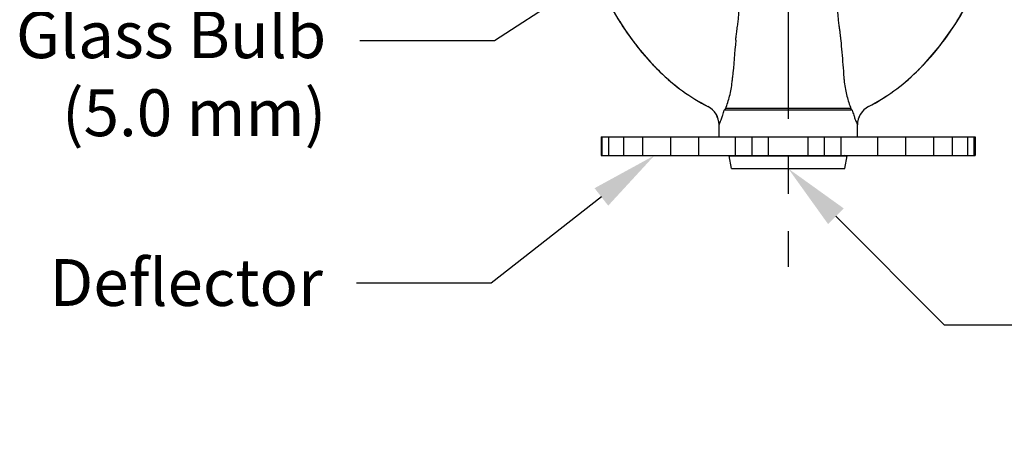
# Model space of a CAD drawing. Units: inches. Extents: x 7.77 to 17.14, y 4.75 to 8.1.
# Drawn here: x 7.96 to 10.59, y 4.84 to 5.96 of the extents above; entities that cross this region are included whole.
import ezdxf
from ezdxf import colors
from ezdxf.entities.mleader import LeaderData, LeaderLine
from ezdxf.math import Vec2, Vec3

# ---------------------------------------------------------------- set-up
doc = ezdxf.new("R2010")
doc.units = ezdxf.units.IN
doc.header["$LTSCALE"] = 0.5
doc.header["$MEASUREMENT"] = 0
doc.linetypes.add('CENTER2', pattern=[1.125, 0.75, -0.125, 0.125, -0.125])
doc.layers.add('03_AXES', color=7, linetype='Continuous')
doc.styles.get("Standard").update_dxf_attribs({"font": 'arial.ttf'})

msp = doc.modelspace()

# ---------------------------------------------------------------- linework, layer by layer
at = {"color": 3, "linetype": 'CENTER2', "lineweight": 30}
msp.add_line((10.013, 8.0959), (10.013, 5.3004), dxfattribs=at)
at = {"color": 7, "linetype": 'Continuous'}
for p, q in [((9.513, 5.6482), (10.513, 5.6482)), ((9.513, 5.6482), (9.513, 5.5982)), ((9.5158, 5.5982), (9.5158, 5.6482)), ((9.5334, 5.5982), (9.5334, 5.6482)), ((9.574, 5.5982), (9.574, 5.6482)), ((9.624, 5.5982), (9.624, 5.6482)), ((9.6989, 5.5982), (9.6989, 5.6482)), ((9.7738, 5.5982), (9.7738, 5.6482)), ((9.8717, 5.5982), (9.8717, 5.6482)), ((9.96, 5.5982), (9.96, 5.6482)), ((10.066, 5.5982), (10.066, 5.6482)), ((10.1543, 5.5982), (10.1543, 5.6482)), ((10.2523, 5.5982), (10.2523, 5.6482)), ((10.3271, 5.5982), (10.3271, 5.6482)), ((10.4021, 5.5982), (10.4021, 5.6482)), ((10.4521, 5.5982), (10.4521, 5.6482)), ((10.4926, 5.5982), (10.4926, 5.6482)), ((10.5102, 5.5982), (10.5102, 5.6482)), ((10.513, 5.6482), (10.513, 5.5982)), ((9.513, 5.5982), (10.513, 5.5982)), ((9.8555, 5.5969), (9.862, 5.598)), ((9.8555, 5.5969), (10.1705, 5.5969)), ((9.8615, 5.5632), (9.8555, 5.5969)), ((10.1705, 5.5969), (10.163, 5.5982)), ((10.1646, 5.5632), (10.1705, 5.5969)), ((9.8615, 5.5632), (10.1646, 5.5632))]:
    msp.add_line(p, q, dxfattribs=at)
at = {"color": 9, "linetype": 'Continuous'}
for p, q in [((9.9165, 5.5982), (9.9165, 5.6482)), ((10.1096, 5.5982), (10.1096, 5.6482))]:
    msp.add_line(p, q, dxfattribs=at)
at = {"layer": '03_AXES', "color": 9, "linetype": 'Continuous'}
for p, q in [((9.7983, 5.7286), (9.7984, 5.7287)), ((9.7984, 5.7287), (9.7984, 5.7288)), ((10.1842, 5.719), (9.8418, 5.719)), ((10.1806, 5.7234), (9.8455, 5.7234)), ((10.2276, 5.7288), (10.2277, 5.7287)), ((10.2277, 5.7287), (10.2277, 5.7286)), ((9.828, 5.6797), (9.8281, 5.6799)), ((9.8281, 5.6799), (9.8282, 5.6801)), ((10.1978, 5.6801), (10.1979, 5.6799)), ((10.1979, 5.6799), (10.198, 5.6797))]:
    msp.add_line(p, q, dxfattribs=at)
at = {"layer": '03_AXES', "color": 7, "linetype": 'Continuous'}
for p, q in [((9.828, 5.6482), (9.828, 5.6797)), ((10.198, 5.6482), (10.198, 5.6797))]:
    msp.add_line(p, q, dxfattribs=at)
for centre, radius, start, end in [((10.1816, 6.3423), 0.73, 202.832, 223.7997), ((9.8445, 6.3423), 0.73, 316.2004, 337.168), ((10.1806, 6.3413), 0.7286, 223.7994, 224.3632), ((10.1844, 6.3451), 0.734, 224.3627, 224.9255), ((10.1806, 6.3413), 0.7287, 224.925, 225.4898), ((10.0436, 6.2023), 0.5334, 225.5135, 242.6219), ((9.9824, 6.2023), 0.5334, 297.3781, 314.4866), ((9.8454, 6.3413), 0.7287, 314.5103, 315.0751), ((9.8416, 6.3451), 0.734, 315.0746, 315.6373), ((9.8455, 6.3413), 0.7286, 315.6368, 316.2007), ((9.773, 5.6797), 0.055, 0, 62.6233), ((10.253, 5.6797), 0.055, 117.3768, 180)]:
    msp.add_arc(centre, radius, start, end, dxfattribs=at)
at = {"layer": '03_AXES', "color": 9, "linetype": 'Continuous'}
for centre, radius, start, end in [((10.1817, 6.3424), 0.73, 207.4711, 211.8152), ((9.8444, 6.3424), 0.73, 328.1787, 332.5251), ((9.8445, 6.3423), 0.7298, 328.4694, 332.3379), ((10.1806, 6.3418), 0.7287, 211.5227, 212.4941), ((10.1802, 6.3414), 0.7283, 211.8135, 212.4153), ((10.1816, 6.3424), 0.73, 212.4169, 217.2563), ((10.1816, 6.3424), 0.7298, 212.4956, 217.0771), ((9.8444, 6.3424), 0.73, 322.7387, 327.5782), ((9.8445, 6.3424), 0.7298, 322.9201, 327.5015), ((9.8454, 6.3417), 0.7287, 327.503, 328.4716), ((9.8459, 6.3414), 0.7282, 327.5798, 328.1805), ((10.1794, 6.3407), 0.727, 217.0751, 218.1065), ((10.1791, 6.3405), 0.7268, 217.2551, 217.9546), ((14.6617, 5.4503), 4.8105, 174.5659, 175.7581), ((9.8467, 6.3407), 0.727, 321.8895, 322.922), ((9.8469, 6.3405), 0.7268, 322.0412, 322.7399), ((10.1817, 6.3425), 0.7301, 217.9534, 223.4994), ((10.1817, 6.3425), 0.73, 218.1049, 223.2536), ((9.8443, 6.3425), 0.7301, 316.5007, 322.0425), ((9.8443, 6.3425), 0.73, 316.7466, 321.8911), ((10.1833, 6.344), 0.7322, 223.2561, 223.7994), ((9.8428, 6.344), 0.7322, 316.2006, 316.7441), ((10.1838, 6.3445), 0.7331, 223.501, 223.799), ((10.1831, 6.3438), 0.7321, 223.8013, 225.4886), ((10.1802, 6.341), 0.7279, 223.7998, 224.364), ((10.185, 6.3457), 0.7346, 224.3637, 224.9258), ((10.1802, 6.341), 0.7279, 224.9256, 225.4907), ((10.0436, 6.2023), 0.5334, 225.5147, 242.6245), ((10.0437, 6.2024), 0.5333, 225.515, 242.6261), ((9.9824, 6.2024), 0.5333, 297.3739, 314.4851), ((9.9824, 6.2023), 0.5334, 297.3755, 314.4854), ((9.8458, 6.341), 0.7279, 314.5093, 315.0745), ((9.8429, 6.3438), 0.7321, 314.5115, 316.1988), ((9.8411, 6.3457), 0.7346, 315.0742, 315.6363), ((9.8459, 6.341), 0.7279, 315.6361, 316.2003), ((9.8422, 6.3445), 0.7331, 316.2011, 316.4991), ((9.5862, 5.8267), 0.2789, 353.3608, 355.7649), ((10.4425, 5.827), 0.2816, 184.2721, 186.7317), ((9.7732, 5.6799), 0.055, 0.2604, 62.6572), ((9.7731, 5.6798), 0.055, 0.1369, 62.6409), ((9.9106, 5.6665), 0.0864, 138.8751, 142.6713), ((10.1154, 5.6664), 0.0866, 37.3315, 41.1203), ((10.2529, 5.6799), 0.055, 117.343, 179.7394), ((10.253, 5.6798), 0.055, 117.3592, 179.8631)]:
    msp.add_arc(centre, radius, start, end, dxfattribs=at)
for points, start_tangent, end_tangent in [([(9.878, 5.9474), (9.8797, 5.961), (9.8809, 5.9751), (9.8816, 5.9896)], (0.14449, 0.989506), (0.032645, 0.999467)), ([(10.1445, 5.9896), (10.1452, 5.9751), (10.1464, 5.961), (10.1481, 5.9474)], (0.032653, -0.999467), (0.144396, -0.98952)), ([(9.8728, 5.9058), (9.8734, 5.9114), (9.874, 5.9175), (9.8748, 5.9241), (9.8757, 5.9313), (9.8768, 5.939), (9.878, 5.9474)], (0.094963, 0.995481), (0.144527, 0.989501)), ([(10.1481, 5.9474), (10.1498, 5.9352), (10.1512, 5.9242), (10.1524, 5.9143), (10.1533, 5.9056)], (0.144435, -0.989514), (0.09494, -0.995483)), ([(10.1533, 5.9056), (10.1562, 5.8737), (10.159, 5.8406), (10.1617, 5.806)], (0.094939, -0.995483), (0.074797, -0.997199)), ([(9.8455, 5.7234), (9.8512, 5.7394), (9.8563, 5.7568), (9.8604, 5.7753), (9.8633, 5.7944)], (0.367113, 0.930176), (0.116162, 0.99323)), ([(10.1629, 5.794), (10.1658, 5.7744), (10.1698, 5.7566), (10.1748, 5.7395), (10.1806, 5.7234)], (0.117736, -0.993045), (0.367214, -0.930137)), ([(9.8282, 5.6801), (9.8289, 5.6817), (9.8301, 5.6847), (9.832, 5.6895), (9.8346, 5.6964), (9.838, 5.706), (9.8418, 5.719)], (0.39726, 0.917706), (0.261682, 0.965154)), ([(10.1842, 5.719), (10.1881, 5.7059), (10.1914, 5.6963), (10.1941, 5.6894), (10.196, 5.6847), (10.1972, 5.6817), (10.1978, 5.6801)], (0.261452, -0.965217), (0.39727, -0.917702))]:
    msp.add_spline(points, degree=3, dxfattribs=dict(at, start_tangent=start_tangent, end_tangent=end_tangent))

# ---------------------------------------------------------------- leaders
at = {"color": 3, "lineweight": 30}
ml = msp.add_multileader_mtext('Standard', dxfattribs=at)
ml.set_content('{\\fHelvetica-Light|b0|i0|c0|p34;Glass Bulb\\P(5.0 mm)}', color=3)
ml.set_leader_properties()
ml.build(insert=Vec2(0, 0))
ml.multileader.update_dxf_attribs({"dogleg_length": 0.36, "arrow_head_size": 0.18})
ctx = ml.context
ctx.base_point, ctx.char_height, ctx.arrow_head_size, ctx.landing_gap_size, ctx.plane_origin = Vec3(7.8607, 5.904), 0.125, 0.18, 0.09, Vec3(9.948, 6.1524)
ctx.text_align_type = 2
notes = []
notes.append((ctx, [(0, (1, 1, 0), (9.2282, 5.904), (-1, 0), 0.36, [(0, [(9.948, 6.3723)], 0, [])])]))
ctx.mtext.insert, ctx.mtext.alignment, ctx.mtext.flow_direction = Vec3(8.7782, 5.9831), 3, 5
ml = msp.add_multileader_mtext('Standard', dxfattribs=at)
ml.set_content('{\\fHelvetica-Light|b0|i0|c0|p34;Deflector}', color=3)
ml.set_leader_properties()
ml.build(insert=Vec2(0, 0))
ml.multileader.update_dxf_attribs({"dogleg_length": 0.36, "arrow_head_size": 0.18})
ctx = ml.context
ctx.base_point, ctx.char_height, ctx.arrow_head_size, ctx.landing_gap_size, ctx.plane_origin = Vec3(7.9957, 5.2574), 0.125, 0.18, 0.09, Vec3(9.657, 5.5982)
ctx.text_align_type = 2
notes.append((ctx, [(0, (1, 1, 0), (9.2193, 5.2574), (-1, 0), 0.36, [(0, [(9.6555, 5.5982)], 0, [])])]))
ctx.mtext.insert, ctx.mtext.alignment, ctx.mtext.flow_direction = Vec3(8.7693, 5.3212), 3, 5
ml = msp.add_multileader_mtext('Standard', dxfattribs=at)
ml.set_content('{\\fHelvetica-Light|b0|i0|c0|p34;Load Screw}', color=3)
ml.set_leader_properties()
ml.build(insert=Vec2(0, 0))
ml.multileader.update_dxf_attribs({"dogleg_length": 0.36, "arrow_head_size": 0.18})
ctx = ml.context
ctx.base_point, ctx.char_height, ctx.arrow_head_size, ctx.landing_gap_size, ctx.plane_origin = Vec3(10.7901, 5.1461), 0.125, 0.18, 0.09, Vec3(10.013, 5.5632)
ctx.text_align_type = 2
notes.append((ctx, [(0, (1, 1, 0), (10.4301, 5.1461), (1, 0), 0.36, [(0, [(10.013, 5.5632)], 0, [])])]))
ctx.mtext.insert, ctx.mtext.alignment, ctx.mtext.flow_direction = Vec3(11.787, 5.2101), 3, 5
for ctx, leaders in notes:
    for number, flags, end, landing, length, lines in leaders:
        leader = LeaderData()
        leader.index, (leader.has_last_leader_line, leader.has_dogleg_vector, leader.attachment_direction) = number, flags
        leader.last_leader_point, leader.dogleg_vector, leader.dogleg_length = Vec3(end), Vec3(landing), length
        for number, points, colour, breaks in lines:
            line = LeaderLine()
            line.index, line.vertices, line.color, line.breaks = number, Vec3.list(points), colors.encode_raw_color(colour), breaks
            leader.lines.append(line)
        ctx.leaders.append(leader)

doc.saveas('drawing.dxf')
